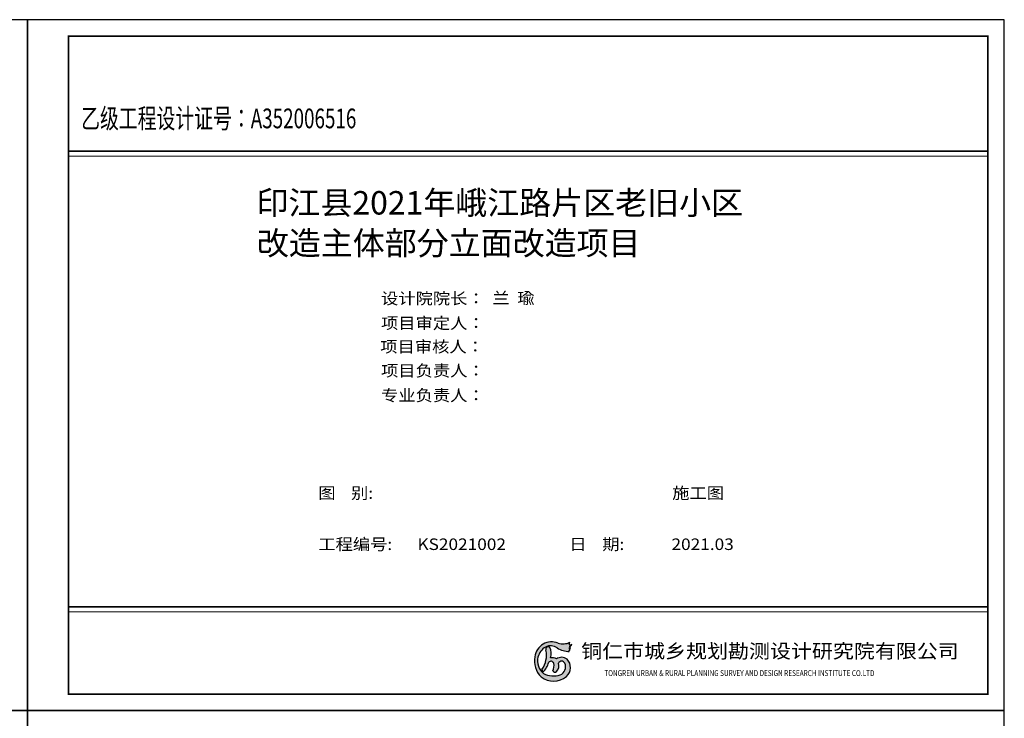
# Model space of a CAD drawing. Extents: x -51429 to 304971, y -76917 to 301107.
# Drawn here: x 245096 to 304971, y 258632 to 301107 of the extents above; entities that cross this region are included whole.
import ezdxf

# ---------------------------------------------------------------- set-up
doc = ezdxf.new("R2010")
doc.units = 0
doc.header["$LTSCALE"] = 1000
doc.header["$MEASUREMENT"] = 0
doc.layers.add('PUB_TITLE', color=4, linetype='Continuous')
doc.layers.add('TK', color=7, linetype='Continuous')
doc.styles.add('-宋体', font='txt', dxfattribs={"width": 0.8})
doc.styles.add('KT', font='complex.shx', dxfattribs={"width": 0.8, "bigfont": 'hzkt.shx'})
doc.styles.add('仿宋', font='simfang.ttf', dxfattribs={"width": 0.7, "height": 350})
doc.styles.add('黑体', font='simhei.ttf', dxfattribs={"width": 0.8})

msp = doc.modelspace()

# ---------------------------------------------------------------- hatches: boundary and pattern name
at = {"layer": 'PUB_TITLE'}
h = msp.add_hatch(color=256, dxfattribs=at)
edge = h.paths.add_edge_path()
edge.add_arc((278138.9942736052, 264124.8338622982), 965.7309647163869, 251.5979538177333, 295.45153759389035, ccw=False)
edge.add_arc((277453.7142972372, 262243.4355621943), 1037.322371776101, 68.48603190052417, 172.4993791989114)
edge.add_arc((277720.5156391881, 262110.3370653177), 1322.78611350773, 168.288359197226, 226.1630264300378)
edge.add_arc((277559.0038405679, 262114.2103456045), 1219.553157428541, 231.7713236483437, 310.1275766033148)
edge.add_arc((277875.8463327311, 261720.6532214144), 714.5232497126933, 311.0403853220463, 404.5231055439793)
edge.add_arc((278048.2076680682, 261803.2937358404), 537.2701844451565, 51.14317023903666, 125.8022628864217)
edge.add_arc((277487.3118008397, 261888.8863798911), 428.2750406625525, 54.84472152853319, 103.8728174574814)
edge.add_arc((276525.9370993398, 262570.69816921), 898.9533828164733, 342.7865464531287, 384.6174138072348)
edge.add_arc((277240.7620930694, 262833.9816931272), 151.1678013623536, 47.34835551352656, 202.5677690149244)
edge.add_arc((275630.3082914971, 262473.7044652114), 1501.597891887994, -35.256176462609574, 11.612639628257284, ccw=False)
edge.add_arc((276501.2301811002, 261388.7821395705), 416.8853669890308, 6.191133819217725, 31.552907447605378, ccw=False)
edge.add_arc((275847.47797698, 262463.0344911972), 1483.411188237376, 316.0628351599244, 343.3171765111312)
edge.add_arc((277404.1650956891, 261937.7252738932), 168.2589340175916, 11.38546750846308, 143.7634066471431, ccw=False)
edge.add_arc((277032.3294470928, 261811.8760113353), 559.8554917152818, -30.980731470842215, 16.506136285666912, ccw=False)
edge.add_arc((277647.5043047093, 261594.6818090612), 152.6944126818149, 207.7053001006376, 311.6887066555439)
edge.add_arc((277422.2423976086, 261812.89669747), 466.0407253529049, 314.5282976242519, 380.7709890065083)
edge.add_arc((278050.5290796779, 261900.2844972769), 207.6929559834827, 21.32310623349298, 157.9753799938649, ccw=False)
edge.add_arc((277766.167894306, 261759.5967317233), 524.4756054780909, -67.48726969144758, 24.345709312814108, ccw=False)
edge.add_arc((277555.2966064833, 262498.2339784661), 1290.569539485775, 242.0837381256702, 288.60224374103575, ccw=False)
edge.add_arc((277597.3394309304, 262136.5499315271), 1011.947363201572, 167.3093186269502, 230.3100754995265, ccw=False)
edge.add_arc((277582.0584539197, 262105.535703891), 1004.415746395596, 121.16118963590179, 165.3915101365173, ccw=False)
edge.add_arc((277379.3905360125, 262354.4382324824), 688.005321947123, 53.79245593715268, 117.44171107451649, ccw=False)
edge.add_arc((278521.9119038604, 264078.5542908693), 1381.434711755835, 237.8012428720548, 269.8074767433482)
edge.add_arc((278554.3034062408, 262841.2378674606), 148.7928113209442, 232.7738651694362, 255.5880432794956, ccw=False)
edge.add_arc((278416.279322984, 262905.0681762183), 188.5228735026251, 284.753689359986, 328.9952543897643)
edge.add_arc((278568.7291507743, 263074.5418438176), 266.7400732213703, 258.443992764511, 271.96317795155767, ccw=False)
edge.add_arc((278459.124674382, 262926.7002237821), 126.6306939699869, 296.3318843913005, 346.7799821756299)
edge.add_arc((278548.2591968797, 263006.8456042791), 114.3214511665793, 243.1287293062095, 287.3756117365227, ccw=False)
edge.add_arc((278154.3784806154, 263402.2599479342), 603.7429541037008, 304.5282261375335, 315.6724029433275)
edge.add_arc((278585.7160947941, 263105.9390724683), 125.5517257251766, 243.0666015005443, 270.25267510475214, ccw=False)
edge.add_arc((278426.5640550874, 263243.8963693017), 270.013389608624, 292.259773364352, 335.0842070130403)
edge.add_arc((278476.6945030115, 263439.1090545887), 365.2233717915335, 278.6212305693482, 302.22472839673105, ccw=False)
edge.add_arc((278445.6593200587, 263165.3506363416), 122.4200093393802, 314.4852194805177, 350.1735343084555)
edge.add_arc((278515.4549200557, 263213.0699453587), 85.38819648572427, 245.3323368150578, 306.5313599635918, ccw=False)
edge.add_arc((278401.3618370317, 263267.2101289863), 153.3289245308328, 300.7760645118541, 354.617774784006)

# ---------------------------------------------------------------- linework, layer by layer
for points in [[(186171.2064195297, 259107.4198741848), (245571.2064195297, 259107.4198741848), (245571.2064195297, 301107.4198741848), (186171.2064195297, 301107.4198741848)], [(245571.2064195297, 259107.4198741848), (304971.2064195297, 259107.4198741848), (304971.2064195297, 301107.4198741848), (245571.2064195297, 301107.4198741848)], [(186171.2064195297, 217107.4198741848), (245571.2064195297, 217107.4198741848), (245571.2064195297, 259107.4198741848), (186171.2064195297, 259107.4198741848)], [(245571.2064195297, 217107.4198741848), (304971.2064195297, 217107.4198741848), (304971.2064195297, 259107.4198741848), (245571.2064195297, 259107.4198741848)]]:
    msp.add_lwpolyline(points, close=True, dxfattribs=at)
at = {"layer": 'PUB_TITLE', "const_width": 100}
msp.add_lwpolyline([(248071.2064195297, 260107.4198741848), (303971.2064195297, 260107.4198741848), (303971.2064195297, 300107.4198741848), (248071.2064195297, 300107.4198741848)], close=True, dxfattribs=at)
for points in [[(248071.2064195297, 293107.4198741848), (303971.2064195297, 293107.4198741848)], [(248071.2064195297, 265407.4198741848), (303971.2064195297, 265407.4198741848)]]:
    msp.add_lwpolyline(points, dxfattribs=at)
at = {"layer": 'PUB_TITLE', "lineweight": 5}
for points in [[(248071.2064195297, 292807.4198741848), (303971.2064195297, 292807.4198741848)], [(248071.2064195297, 265107.4198741848), (303971.2064195297, 265107.4198741848)]]:
    msp.add_lwpolyline(points, dxfattribs=at)
at = {"layer": 'PUB_TITLE'}
for centre, radius, start, end in [((277453.7142972372, 262243.4355621943), 1037.3223717761, 68.48603398888598, 172.4993791690566), ((277582.0584539197, 262105.535703891), 1004.415746395597, 121.1611882542045, 165.3915101113299), ((277379.3905360125, 262354.4382324824), 688.0053219471234, 53.79245738814166, 117.4417122632109), ((277240.7620930694, 262833.9816931272), 151.1678013623528, 47.34835670041255, 202.5677672715094), ((276525.9370993398, 262570.69816921), 898.9533828164747, 342.7865462311524, 24.61741507891983), ((278521.9119038604, 264078.5542908693), 1381.434711755835, 237.8012406088835, 269.8074770955798), ((278138.9942736052, 264124.8338622982), 965.7309647163869, 251.5979523377757, 295.4515383196267), ((278401.3618370317, 263267.2101289863), 153.3289245308334, 300.7760653765778, 354.6177747517276), ((278515.4549200557, 263213.0699453587), 85.38819648572404, 245.3323390038201, 306.5313619629091), ((278154.3784806154, 263402.2599479342), 603.7429541037008, 304.5282255343258, 315.6724013199241), ((278548.2591968797, 263006.8456042791), 114.3214511665794, 243.1287281777079, 287.3756117515358), ((278459.124674382, 262926.7002237821), 126.630693969987, 296.3318851939589, 346.7799824401465), ((278426.5640550874, 263243.8963693017), 270.0133896086237, 292.2597723264266, 335.0842085522714), ((278585.7160947941, 263105.9390724683), 125.5517257251767, 243.0666016829876, 270.2526768371846), ((278445.6593200587, 263165.3506363416), 122.4200093393813, 314.4852202455981, 350.1735341623993), ((278476.6945030115, 263439.1090545887), 365.2233717915327, 278.6212293121634, 302.2247292049493), ((277720.5156391881, 262110.3370653177), 1322.78611350773, 168.2883595817432, 226.1630274019155), ((277597.3394309304, 262136.5499315271), 1011.947363201572, 167.3093159983156, 230.3100734677991), ((275630.3082914971, 262473.7044652114), 1501.597891887995, 324.7438239060493, 11.61263951382352), ((277487.3118008397, 261888.8863798911), 428.2750406625522, 54.84472088000454, 103.8728178979545), ((278048.2076680682, 261803.2937358404), 537.2701844451561, 51.14317067447554, 125.8022640776401), ((278416.279322984, 262905.0681762183), 188.5228735026252, 284.7536873415074, 328.9952536547679), ((278554.3034062408, 262841.2378674606), 148.7928113209443, 232.7738630913967, 255.5880433327488), ((278568.7291507743, 263074.5418438176), 266.7400732213702, 258.4439926981769, 271.9631789887114), ((275847.47797698, 262463.0344911972), 1483.411188237375, 316.0628347510201, 343.3171798000349), ((277404.1650956891, 261937.7252738932), 168.2589340175909, 11.38546740279332, 143.7634056170401), ((277032.3294470928, 261811.8760113353), 559.8554917152825, 329.0192684401974, 16.50613844333877), ((277422.2423976086, 261812.89669747), 466.040725352905, 314.5282989162448, 20.77098873528657), ((278050.5290796779, 261900.2844972769), 207.6929559834831, 21.32310588072561, 157.9753811095406), ((277766.167894306, 261759.5967317233), 524.4756054780911, 292.5127326104461, 24.34570910375456), ((277875.8463327311, 261720.6532214144), 714.5232497126941, 311.0403846520802, 44.52310443271207), ((277559.0038405679, 262114.2103456045), 1219.55315742854, 231.7713224703533, 310.1275778714682), ((276501.2301811002, 261388.7821395705), 416.8853669890314, 6.191133658710751, 31.55290979320241), ((277555.2966064833, 262498.2339784661), 1290.569539485775, 242.0837401884638, 288.6022440239127), ((277647.5043047093, 261594.6818090612), 152.6944126818149, 207.7052980703465, 311.6887065298936)]:
    msp.add_arc(centre, radius, start, end, dxfattribs=at)

# ---------------------------------------------------------------- texts
at = {"layer": 'PUB_TITLE', "lineweight": 5}
for s, height, style, width, p in [('乙级工程设计证号：A352006516', 1200, '仿宋', 0.7000000355632178, (248833.6501240156, 294505.2856545756)), ('设计院院长：', 700, '-宋体', 1.1, (267072.2164559386, 283807.4198741848)), ('项目审定人：', 700, '-宋体', 1.1, (267072.2164559386, 282307.4198741848)), ('项目审核人：', 700, '-宋体', 1.1, (267022.5936089776, 280878.7765963981)), ('项目负责人：       ', 700, '-宋体', 1.1, (267072.2164559386, 279416.6724434439)), ('专业负责人：       ', 700, '-宋体', 1.1, (267072.2164559386, 277916.6724434439)), ('图    别:  ', 700, '-宋体', 1.100000019757343, (263254.0346312545, 271976.1067308867)), ('工程编号:', 700, '-宋体', 1.100000019757343, (263254.0346312545, 268864.9956226731)), ('日    期:  ', 700, '-宋体', 1.100000019757343, (278526.7619299911, 268864.9956226731)), ('铜仁市城乡规划勘测设计研究院有限公司', 850, '-宋体', 1.100000019757343, (279240.6944192074, 262294.1473809863)), ('TONGREN URBAN & RURAL PLANNING SURVEY AND DESIGN RESEARCH INSTITUTE CO.LTD', 360, 'KT', 0.8000000105372497, (280646.5350670241, 261200.1599994684, 9.284504677276881e-08))]:
    msp.add_text(s, height=height, dxfattribs=dict(at, style=style, width=width)).set_placement(p)
at = {"layer": 'TK', "lineweight": 5}
for s, height, style, width, p in [('印江县2021年峨江路片区老旧小区', 1425, '黑体', 1.000000002634312, (259494.5400876455, 289262.1390482319)), ('改造主体部分立面改造项目', 1425, '黑体', 1.000000002634312, (259521.1461757451, 286809.6368928367)), ('兰  瑜', 700, '-宋体', 1.100000019757343, (273835.2093151365, 283836.7458953288)), ('施工图 ', 700, '-宋体', 1.100000019757343, (284776.5090663455, 271976.1067308867)), ('KS2021002', 700, '-宋体', 1.100000019757343, (269282.7601727865, 268864.9956226731)), ('2021.03', 700, '-宋体', 1.100000019757343, (284731.1721237324, 268864.9956226731))]:
    msp.add_text(s, height=height, dxfattribs=dict(at, style=style, width=width)).set_placement(p)

doc.saveas('drawing.dxf')
